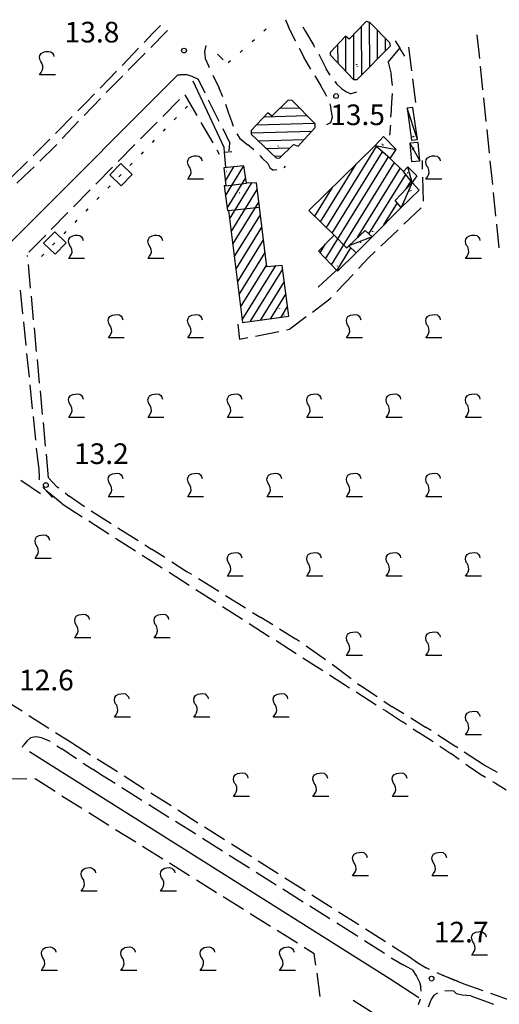
# Model space of a CAD drawing. Extents: x 2397715 to 2414736, y 5073719 to 5087924.
# Drawn here: x 2399660 to 2399811, y 5076942 to 5077252 of the extents above; entities that cross this region are included whole.
import ezdxf

# ---------------------------------------------------------------- set-up
doc = ezdxf.new("R2010")
doc.units = 0
doc.header["$MEASUREMENT"] = 0
doc.layers.get('0').update_dxf_attribs({"linetype": 'CONTINUOUS'})
for name, color, linetype in [('1P000PQ', 7, 'CONTINUOUS'), ('1T000VP', 7, 'CONTINUOUS'), ('2L000AC', 7, 'CONTINUOUS'), ('2L000CN', 7, 'CONTINUOUS'), ('3A000VI', 7, 'CONTINUOUS'), ('4A000AF', 7, 'CONTINUOUS'), ('4A000BA', 7, 'CONTINUOUS'), ('4A000ED', 7, 'CONTINUOUS'), ('4L000CO', 7, 'CONTINUOUS'), ('4L000DV', 7, 'CONTINUOUS'), ('4P000QG', 7, 'CONTINUOUS'), ('4P000QP', 7, 'CONTINUOUS'), ('5L000CA', 7, 'CONTINUOUS'), ('5L000ST', 7, 'CONTINUOUS'), ('7L000MD', 7, 'CONTINUOUS'), ('X2L000AC', 7, 'CONTINUOUS'), ('X4A000AF', 7, 'CONTINUOUS'), ('X4A000ED', 7, 'CONTINUOUS'), ('X7L000MD', 7, 'CONTINUOUS')]:
    doc.layers.add(name, color=color, linetype=linetype)
doc.styles.add('MOSE', font='SIMPLEX.SHX', dxfattribs={"width": 0.65})

# ---------------------------------------------------------------- blocks, each defined once
blk = doc.blocks.new('3A000VI')
blk.add_lwpolyline([(5, -3.59), (0, -3.59), (0.47, -2.86), (0.86, -2.22), (1.07, -1.5), (0.98, -0.68), (0.68, 0.13), (0.34, 0.6), (0.13, 1.11), (-0.04, 1.88), (0.09, 2.52), (0.47, 3.16), (1.28, 3.63), (2.01, 3.76), (2.78, 3.85), (3.51, 3.68), (4.02, 3.25), (4.36, 2.74), (4.53, 2.18)])
blk = doc.blocks.new('4P000QG')
at = {"color": 1}
blk.add_circle((0, 0), 0.04, dxfattribs=at)
blk = doc.blocks.new('4P000QP')
at = {"color": 5}
blk.add_circle((0, 0), 0.03, dxfattribs=at)
blk = doc.blocks.new('1P000PQ')
blk.add_circle((0, 0), 0.75)

msp = doc.modelspace()

# ---------------------------------------------------------------- linework, layer by layer
at = {"layer": '2L000AC'}
for p, q in [((2399737.75, 5077249.41, 10010.99), (2399737.01, 5077248.74, 11)), ((2399734.02, 5077246.09, 10010.99), (2399733.27, 5077245.42, 11)), ((2399730.28, 5077242.76, 10010.99), (2399729.53, 5077242.1, 11)), ((2399723.44, 5077236.68, 10010.99), (2399723.44, 5077236.68, 11)), ((2399726.54, 5077239.44, 10010.99), (2399725.8, 5077238.78, 11)), ((2399712.91, 5077225.15, 10010.99), (2399712.21, 5077224.43, 11)), ((2399709.43, 5077221.56, 10010.99), (2399708.74, 5077220.84, 11)), ((2399705.95, 5077217.97, 10010.99), (2399705.26, 5077217.25, 11)), ((2399702.47, 5077214.38, 10010.99), (2399701.78, 5077213.66, 11)), ((2399698.99, 5077210.78, 10010.99), (2399698.3, 5077210.07, 11)), ((2399695.52, 5077207.19, 10010.99), (2399694.82, 5077206.47, 11)), ((2399692.04, 5077203.6, 10010.99), (2399691.34, 5077202.88, 11)), ((2399688.56, 5077200.01, 10010.99), (2399687.86, 5077199.29, 11)), ((2399685.08, 5077196.42, 10010.99), (2399684.38, 5077195.7, 11)), ((2399681.6, 5077192.83, 10010.99), (2399680.91, 5077192.11, 11)), ((2399678.12, 5077189.24, 10010.99), (2399677.43, 5077188.52, 11)), ((2399674.64, 5077185.64, 10010.99), (2399673.95, 5077184.93, 11)), ((2399671.16, 5077182.05, 10010.99), (2399670.47, 5077181.33, 11)), ((2399667.69, 5077178.46, 10010.99), (2399666.99, 5077177.74, 11)), ((2399666.27, 5077177, 10010.99), (2399666.27, 5077177, 11))]:
    msp.add_line(p, q, dxfattribs=at)
at = {"layer": '2L000CN'}
for points in [[(2399785.78, 5076944.24, 23.84), (2399776.43, 5076950.31, 23.69), (2399663.16, 5077021.75, 23.84)], [(2399772.53, 5076938.67, 21.24), (2399765.15, 5076943.4, 22.51)]]:
    msp.add_polyline3d(points, dxfattribs=at)
at = {"layer": '3A000VI'}
for p, q in [((2399804.1, 5077247.67, 24.42), (2399804.87, 5077240.21, 24.46)), ((2399783.6, 5077236.25, 24.62), (2399782.68, 5077243.7, 11)), ((2399805.12, 5077237.73, 24.41), (2399805.89, 5077230.27, 24.46)), ((2399784.83, 5077226.33, 24.56), (2399783.91, 5077233.77, 11)), ((2399712.11, 5077228.71, 24.46), (2399715.87, 5077222.22, 11)), ((2399806.15, 5077227.78, 24.41), (2399806.92, 5077220.32, 24.46)), ((2399705.13, 5077221.92, 24.45), (2399710.4, 5077227.26, 11)), ((2399698.11, 5077214.8, 24.43), (2399703.38, 5077220.14, 11)), ((2399717.12, 5077220.05, 24.47), (2399720.89, 5077213.57, 11)), ((2399807.18, 5077217.83, 24.4), (2399807.94, 5077210.37, 24.46)), ((2399691.09, 5077207.67, 24.4), (2399696.36, 5077213.02, 11)), ((2399722.14, 5077211.4, 24.47), (2399722.95, 5077210.01, 11)), ((2399684.08, 5077200.55, 24.38), (2399689.34, 5077205.89, 11)), ((2399787.01, 5077205.25, 24.54), (2399786.93, 5077208.01, 24.77)), ((2399808.2, 5077207.88, 24.39), (2399808.97, 5077200.42, 24.46)), ((2399787.32, 5077195.26, 24.61), (2399787.09, 5077202.75, 24.77)), ((2399677.06, 5077193.43, 24.35), (2399682.32, 5077198.77, 11)), ((2399809.23, 5077197.94, 24.39), (2399810, 5077190.48, 24.46)), ((2399670.04, 5077186.3, 24.33), (2399675.3, 5077191.65, 11)), ((2399781.13, 5077187.93, 24.72), (2399786.57, 5077193.1, 24.77)), ((2399810.25, 5077187.99, 24.38), (2399811.02, 5077180.53, 24.46)), ((2399663.02, 5077179.18, 24.3), (2399668.28, 5077184.52, 11)), ((2399773.88, 5077181.04, 24.74), (2399779.32, 5077186.21, 24.77)), ((2399772.07, 5077179.32, 24.73), (2399770.1, 5077177.45, 24.77)), ((2399766.81, 5077173.97, 24.74), (2399770.1, 5077177.45, 24.77)), ((2399759.95, 5077166.7, 24.73), (2399765.1, 5077172.15, 24.67)), ((2399752.32, 5077160.28, 24.67), (2399757.78, 5077164.41, 24.67)), ((2399758.23, 5077164.89, 24.68), (2399757.78, 5077164.41, 24.67)), ((2399728.76, 5077156.47, 24.69), (2399729.3, 5077151.66, 24.68)), ((2399750.33, 5077158.77, 24.68), (2399745.18, 5077154.87, 24.68)), ((2399734.36, 5077152.68, 24.68), (2399741.71, 5077154.17, 24.68)), ((2399744.16, 5077154.66, 24.68), (2399745.18, 5077154.87, 24.68)), ((2399731.91, 5077152.19, 24.69), (2399729.3, 5077151.66, 24.68)), ((2399666.66, 5077103.05, 24.33), (2399660.44, 5077107.25, 11)), ((2399654.86, 5077013.26, 23.78), (2399662.36, 5077013.19, 11)), ((2399664.86, 5077013.16, 23.73), (2399664.92, 5077013.16, 23.73)), ((2399671.23, 5077009.22, 23.91), (2399664.92, 5077013.16, 23.73)), ((2399673.35, 5077007.89, 23.74), (2399679.71, 5077003.91, 23.73)), ((2399681.83, 5077002.59, 23.74), (2399688.19, 5076998.61, 23.73)), ((2399690.31, 5076997.29, 23.74), (2399696.67, 5076993.31, 23.73)), ((2399698.79, 5076991.99, 23.75), (2399705.14, 5076988.01, 23.73)), ((2399707.26, 5076986.69, 23.75), (2399713.62, 5076982.71, 23.73)), ((2399715.74, 5076981.38, 23.76), (2399722.1, 5076977.41, 23.73)), ((2399724.22, 5076976.08, 23.76), (2399730.58, 5076972.11, 23.73)), ((2399732.7, 5076970.78, 23.76), (2399739.06, 5076966.81, 23.73)), ((2399741.18, 5076965.48, 23.77), (2399747.54, 5076961.5, 23.73)), ((2399749.66, 5076960.18, 23.77), (2399752.89, 5076958.16, 23.77)), ((2399753.37, 5076954.5, 23.85), (2399752.89, 5076958.16, 23.77)), ((2399753.69, 5076952.02, 23.79), (2399754.66, 5076944.58, 23.77))]:
    msp.add_line(p, q, dxfattribs=at)
at = {"layer": '4A000AF'}
for points in [[(2399772.09, 5077212.76, 29.12), (2399751.19, 5077192.3, 28.85), (2399759.17, 5077184.5, 28.58), (2399754.16, 5077179.46, 28.36), (2399760.21, 5077173.12, 27.14), (2399766.11, 5077178.97, 26.75), (2399763.71, 5077181.11, 26.27), (2399768.87, 5077186.02, 28.51), (2399771.09, 5077183.99, 26.59), (2399780.29, 5077193.22, 26.41), (2399778.36, 5077195.47, 28.63), (2399783.74, 5077201.12, 26.68), (2399780.95, 5077204.53, 26.61), (2399776.81, 5077208.68, 26.61), (2399772.09, 5077212.76, 29.12)], [(2399724.44, 5077205.7, 27.13), (2399725.06, 5077200.04, 28.04), (2399724.5, 5077200.06, 28.04), (2399725.52, 5077192.29, 28.13), (2399725.87, 5077192.27, 30.1), (2399730.27, 5077157.01, 29.68), (2399744.86, 5077159.03, 28.55), (2399742.78, 5077174.97, 28.31), (2399737.95, 5077174.54, 29.47), (2399735.6, 5077193.34, 29.44), (2399734.65, 5077200.95, 27.96), (2399731.55, 5077200.92, 27.75), (2399730.69, 5077206.39, 27.45), (2399724.44, 5077205.7, 27.13)]]:
    msp.add_polyline3d(points, dxfattribs=at)
at = {"layer": '4A000BA'}
for points in [[(2399785.39, 5077214.64, 27.5), (2399783.92, 5077224.75, 27.38), (2399782.08, 5077224.48, 27.43), (2399783.54, 5077214.38, 27.72), (2399785.39, 5077214.64, 27.5)], [(2399776.81, 5077208.68, 27.05), (2399778.69, 5077211.48, 27.05), (2399774.64, 5077215.58, 27.21), (2399772.09, 5077212.76, 28.95)], [(2399782.99, 5077213.46, 26.94), (2399783.52, 5077207.67, 26.94), (2399786.13, 5077207.91, 26.35), (2399785.6, 5077213.69, 26.38), (2399782.99, 5077213.46, 26.94)], [(2399780.95, 5077204.53, 26.61), (2399782.36, 5077206.02, 26.05), (2399785.19, 5077203.15, 26.21), (2399783.74, 5077201.12, 26.82)], [(2399780.29, 5077193.22, 26.41), (2399785.91, 5077198.71, 26.64), (2399783.74, 5077201.12, 26.82)], [(2399766.11, 5077178.97, 26.75), (2399771.09, 5077183.99, 26.59)]]:
    msp.add_polyline3d(points, dxfattribs=at)
at = {"layer": '4A000ED'}
for points in [[(2399776.83, 5077244.11, 31.47), (2399776.63, 5077245.1, 31.47), (2399770.39, 5077251.48, 31.54), (2399769.27, 5077251.85, 31.57), (2399763.91, 5077246.29, 32.06), (2399762.76, 5077247.15, 31.75), (2399757.83, 5077242.05, 31.38), (2399757.92, 5077241.29, 31.16), (2399765.28, 5077233.55, 31.34), (2399766.37, 5077233.55, 31.62), (2399776.83, 5077244.11, 31.47)], [(2399753.16, 5077218.41, 31.68), (2399753.18, 5077219.54, 31.59), (2399745.89, 5077226.94, 31.21), (2399744.66, 5077227.04, 31.23), (2399739.51, 5077222.01, 32.14), (2399738.26, 5077223, 31.49), (2399732.95, 5077217.5, 31.47), (2399732.97, 5077216.37, 31.32), (2399740.86, 5077208.91, 31.18), (2399741.95, 5077208.8, 31.62), (2399746.35, 5077213.03, 32.96), (2399747.79, 5077212.59, 32.85), (2399753.16, 5077218.41, 31.68)]]:
    msp.add_polyline3d(points, dxfattribs=at)
at = {"layer": '4L000CO'}
for points in [[(2399785.39, 5077214.64, 27.5), (2399782.08, 5077224.48, 27.43)], [(2399772.09, 5077212.76, 28.95), (2399778.69, 5077211.48, 27.05)], [(2399782.99, 5077213.46, 26.94), (2399786.13, 5077207.91, 26.35)], [(2399783.74, 5077201.12, 26.82), (2399782.36, 5077206.02, 26.05)], [(2399783.74, 5077201.12, 26.68), (2399780.29, 5077193.22, 26.41)], [(2399771.09, 5077183.99, 26.59), (2399763.71, 5077181.11, 26.27)]]:
    msp.add_polyline3d(points, dxfattribs=at)
at = {"layer": '4L000DV'}
for points in [[(2399725.06, 5077200.04, 28.04), (2399731.55, 5077200.92, 28.11)], [(2399725.87, 5077192.27, 29.8), (2399735.6, 5077193.34, 29.44)], [(2399759.17, 5077184.5, 29.75), (2399763.03, 5077180.49, 28.57), (2399763.71, 5077181.11, 26.27)]]:
    msp.add_polyline3d(points, dxfattribs=at)
at = {"layer": '5L000CA'}
for p, q in [((2399743.76, 5077252.39, 24.94), (2399744.72, 5077250.16, 24.92)), ((2399704.48, 5077250.61, 24.08), (2399701.91, 5077248, 24.08)), ((2399746.95, 5077245.66, 24.96), (2399744.72, 5077250.16, 24.92)), ((2399749.32, 5077250.18, 24.93), (2399750.15, 5077248.7, 24.95)), ((2399699.26, 5077245.22, 24.08), (2399701.91, 5077248, 24.08)), ((2399701.35, 5077243.62, 24.16), (2399706.22, 5077248.54, 24.14)), ((2399706.63, 5077248.95, 24.16), (2399706.22, 5077248.54, 24.14)), ((2399750.15, 5077248.7, 24.95), (2399752.74, 5077244.23, 25.04)), ((2399697.53, 5077243.42, 24.06), (2399692.34, 5077238, 24.08)), ((2399718.71, 5077244.31, 24.93), (2399718.26, 5077242.39, 24.91)), ((2399746.97, 5077245.62, 24.96), (2399746.95, 5077245.66, 24.96)), ((2399748.13, 5077243.4, 24.9), (2399749.61, 5077240.54, 25.03)), ((2399753.06, 5077243.68, 24.93), (2399752.74, 5077244.23, 25.04)), ((2399776.14, 5077238.99, 24.59), (2399779.79, 5077243.42, 24.59)), ((2399776.77, 5077239.75, 24.59), (2399779.79, 5077243.42, 24.59)), ((2399778.3, 5077245.73, 24.59), (2399779.79, 5077243.42, 24.59)), ((2399781.41, 5077240.91, 24.59), (2399779.79, 5077243.42, 24.59)), ((2399699.59, 5077241.85, 24.19), (2399696.94, 5077239.17, 24.18)), ((2399718.26, 5077242.39, 24.91), (2399718.49, 5077240.14, 24.9)), ((2399718.49, 5077240.14, 24.9), (2399719.62, 5077237.67, 24.91)), ((2399751.75, 5077236.83, 24.9), (2399749.61, 5077240.54, 25.03)), ((2399754.29, 5077241.51, 25.05), (2399754.97, 5077240.31, 25.05)), ((2399754.97, 5077240.31, 25.05), (2399756.67, 5077236.88, 24.95)), ((2399694.31, 5077236.52, 24.19), (2399696.94, 5077239.17, 24.18)), ((2399719.85, 5077237.17, 24.93), (2399719.62, 5077237.67, 24.91)), ((2399757.85, 5077234.91, 25.05), (2399756.67, 5077236.88, 24.95)), ((2399776.13, 5077238.99, 24.62), (2399777.07, 5077235.21, 24.57)), ((2399690.61, 5077236.19, 24.06), (2399685.4, 5077230.8, 24.08)), ((2399692.55, 5077234.74, 24.23), (2399687.28, 5077229.41, 24.23)), ((2399709.89, 5077235.06, 24.59), (2399710.68, 5077235.03, 24.79)), ((2399711.6, 5077235.02, 24.72), (2399710.68, 5077235.03, 24.79)), ((2399712.86, 5077235.02, 24.59), (2399711.6, 5077235.02, 24.72)), ((2399714.45, 5077234.47, 24.56), (2399712.86, 5077235.02, 24.59)), ((2399716.37, 5077233.56, 24.59), (2399714.45, 5077234.47, 24.56)), ((2399718.5, 5077229.26, 24.59), (2399716.37, 5077233.56, 24.88)), ((2399720.9, 5077234.9, 24.89), (2399721.01, 5077234.66, 24.89)), ((2399721.01, 5077234.66, 24.89), (2399722.92, 5077230.81, 24.77)), ((2399753.04, 5077234.7, 24.53), (2399754.99, 5077231.59, 24.56)), ((2399777.47, 5077231.63, 24.62), (2399777.07, 5077235.21, 24.57)), ((2399724.09, 5077228.12, 24.9), (2399722.92, 5077230.81, 24.77)), ((2399756.54, 5077228.86, 24.49), (2399754.99, 5077231.59, 24.56)), ((2399759.33, 5077232.9, 24.76), (2399759.89, 5077232.22, 24.72)), ((2399759.53, 5077232.66, 24.75), (2399759.89, 5077232.22, 24.72)), ((2399759.89, 5077232.22, 24.72), (2399761.42, 5077230.74, 24.59)), ((2399759.89, 5077232.22, 24.72), (2399761.42, 5077230.74, 24.59)), ((2399761.42, 5077230.74, 24.59), (2399763.03, 5077229.64, 24.43)), ((2399761.42, 5077230.74, 24.59), (2399763.03, 5077229.64, 24.43)), ((2399680.36, 5077222.19, 24.23), (2399685.55, 5077227.61, 24.15)), ((2399683.66, 5077229.01, 24.06), (2399680.87, 5077226.13, 24.06)), ((2399687.28, 5077229.41, 24.23), (2399687.28, 5077229.41, 24.23)), ((2399756.86, 5077228.24, 24.51), (2399756.54, 5077228.86, 24.49)), ((2399763.03, 5077229.64, 24.43), (2399764.37, 5077229.07, 24.31)), ((2399763.03, 5077229.64, 24.43), (2399764.37, 5077229.07, 24.31)), ((2399766.22, 5077229.56, 24.72), (2399764.37, 5077229.07, 24.31)), ((2399765.41, 5077229.35, 24.74), (2399764.37, 5077229.07, 24.31)), ((2399777.4, 5077229.13, 24.7), (2399777.23, 5077226.32, 24.83)), ((2399678.42, 5077223.64, 24.06), (2399680.87, 5077226.13, 24.06)), ((2399722.94, 5077220.3, 24.68), (2399719.61, 5077227.02, 24.88)), ((2399724.96, 5077225.78, 24.78), (2399725.86, 5077222.95, 24.86)), ((2399757.73, 5077225.91, 24.56), (2399758.09, 5077224.64, 24.54)), ((2399758.59, 5077221.63, 24.54), (2399758.09, 5077224.64, 24.54)), ((2399777.23, 5077226.32, 24.83), (2399776.99, 5077222.25, 24.94)), ((2399676.66, 5077221.86, 24.1), (2399672.09, 5077217.22, 24.14)), ((2399725.86, 5077222.95, 24.86), (2399727.1, 5077219.58, 24.95)), ((2399758.08, 5077220.05, 24.55), (2399758.59, 5077221.63, 24.54)), ((2399776.96, 5077221.65, 24.73), (2399776.99, 5077222.25, 24.94)), ((2399673.51, 5077214.91, 24.21), (2399678.63, 5077220.38, 24.15)), ((2399724.05, 5077218.06, 24.98), (2399726.3, 5077213.51, 24.88)), ((2399727.42, 5077218.69, 24.8), (2399727.1, 5077219.58, 24.95)), ((2399756.8, 5077219.32, 24.56), (2399758.08, 5077220.05, 24.55)), ((2399776.81, 5077218.66, 24.93), (2399776.69, 5077216.43, 24.86)), ((2399776.83, 5077219.15, 24.93), (2399776.81, 5077218.66, 24.93)), ((2399671.39, 5077216.53, 24.1), (2399672.09, 5077217.22, 24.14)), ((2399728.45, 5077216.43, 25.03), (2399729.43, 5077214.95, 25.05)), ((2399729.43, 5077214.95, 25.05), (2399731.96, 5077212.97, 25.07)), ((2399776.67, 5077216.05, 24.86), (2399776.69, 5077216.43, 24.86)), ((2399669.62, 5077214.76, 24.17), (2399664.32, 5077209.45, 24.14)), ((2399666.46, 5077207.82, 24.13), (2399671.41, 5077212.66, 24.15)), ((2399671.8, 5077213.08, 24.13), (2399671.41, 5077212.66, 24.15)), ((2399726.11, 5077211.09, 24.98), (2399726.3, 5077213.51, 24.88)), ((2399733.86, 5077211.34, 25.02), (2399731.96, 5077212.97, 25.07)), ((2399735.68, 5077209.62, 24.96), (2399736.51, 5077208.81, 24.92)), ((2399736.51, 5077208.81, 24.92), (2399738.21, 5077207.07, 24.81)), ((2399662.54, 5077207.7, 24.13), (2399657.16, 5077202.47, 24.14)), ((2399664.67, 5077206.07, 24.11), (2399663.33, 5077204.76, 24.12)), ((2399738.21, 5077207.07, 24.81), (2399738.94, 5077205.66, 24.72)), ((2399738.94, 5077205.66, 24.72), (2399740.03, 5077204.93, 24.63)), ((2399743.4, 5077205.7, 24.39), (2399743.86, 5077206.24, 24.63)), ((2399659.21, 5077200.93, 24.11), (2399663.33, 5077204.76, 24.12)), ((2399741.03, 5077205.08, 24.92), (2399740.03, 5077204.93, 24.63)), ((2399662.59, 5077177.73, 24.29), (2399662.55, 5077178.13, 11)), ((2399663.53, 5077167.77, 24.28), (2399662.82, 5077175.24, 11)), ((2399660.22, 5077167.13, 24.19), (2399660.99, 5077159.67, 11)), ((2399664.48, 5077157.82, 24.25), (2399663.77, 5077165.28, 11)), ((2399661.24, 5077157.18, 24.18), (2399662.01, 5077149.72, 11)), ((2399665.42, 5077147.86, 24.21), (2399664.71, 5077155.33, 11)), ((2399662.27, 5077147.24, 24.17), (2399663.03, 5077139.78, 11)), ((2399666.37, 5077137.91, 24.18), (2399665.66, 5077145.37, 11)), ((2399663.29, 5077137.29, 24.16), (2399664.06, 5077129.83, 11)), ((2399667.31, 5077127.95, 24.14), (2399666.6, 5077135.42, 11)), ((2399664.31, 5077127.34, 24.15), (2399665.08, 5077119.88, 11)), ((2399668.26, 5077118, 24.11), (2399667.55, 5077125.46, 11)), ((2399665.33, 5077117.39, 24.15), (2399665.59, 5077114.91, 11)), ((2399665.59, 5077114.91, 24.15), (2399665.8, 5077113.05, 24.16)), ((2399665.8, 5077113.05, 24.16), (2399666.07, 5077110.91, 24.16)), ((2399669.2, 5077108.04, 24.08), (2399668.49, 5077115.51, 11)), ((2399666.07, 5077110.91, 24.16), (2399666.22, 5077108.04, 24.16)), ((2399666.37, 5077107.46, 24.15), (2399666.22, 5077108.04, 24.16)), ((2399669.2, 5077108.04, 24.66), (2399671.92, 5077105.1, 24.66)), ((2399667.34, 5077105.23, 24.16), (2399667.83, 5077104.7, 24.16)), ((2399667.83, 5077104.7, 24.16), (2399669.28, 5077103.33, 24.16)), ((2399670.47, 5077101.84, 24.16), (2399667.83, 5077104.7, 24.16)), ((2399667.83, 5077104.7, 24.16), (2399669.28, 5077103.33, 24.16)), ((2399672.94, 5077100.25, 24.16), (2399669.28, 5077103.33, 24.16)), ((2399673.42, 5077099.84, 24.16), (2399669.28, 5077103.33, 24.16)), ((2399672.37, 5077104.76, 24.65), (2399671.92, 5077105.1, 24.66)), ((2399674.37, 5077103.27, 24.29), (2399675.71, 5077102.26, 24.58)), ((2399680.5, 5077098.95, 24.28), (2399675.71, 5077102.26, 24.58)), ((2399673.42, 5077099.84, 24.16), (2399679.74, 5077095.8, 11)), ((2399688.9, 5077093.52, 24.23), (2399682.59, 5077097.58, 24.2)), ((2399681.84, 5077094.45, 24.15), (2399688.16, 5077090.41, 11)), ((2399697.38, 5077088.22, 24.17), (2399691.01, 5077092.19, 24.2)), ((2399690.27, 5077089.06, 24.15), (2399696.59, 5077085.02, 11)), ((2399699.5, 5077086.9, 24.2), (2399701.63, 5077085.57, 24.2)), ((2399705.85, 5077082.91, 24.2), (2399701.63, 5077085.57, 24.2)), ((2399698.69, 5077083.68, 24.14), (2399705.01, 5077079.64, 11)), ((2399707.97, 5077081.58, 24.21), (2399712.89, 5077078.47, 24.21)), ((2399714.31, 5077077.58, 24.21), (2399712.89, 5077078.47, 24.21)), ((2399707.12, 5077078.29, 24.14), (2399713.44, 5077074.25, 11)), ((2399722.77, 5077072.25, 24.21), (2399716.43, 5077076.24, 24.21)), ((2399715.54, 5077072.9, 24.14), (2399721.86, 5077068.86, 11)), ((2399731.26, 5077066.97, 24.23), (2399724.89, 5077070.91, 24.21)), ((2399723.97, 5077067.51, 24.13), (2399730.29, 5077063.47, 11)), ((2399733.39, 5077065.65, 24.2), (2399736.05, 5077064, 24.21)), ((2399739.78, 5077061.72, 24.2), (2399736.05, 5077064, 24.21)), ((2399732.39, 5077062.13, 24.13), (2399738.71, 5077058.09, 11)), ((2399741.91, 5077060.42, 24.18), (2399747.01, 5077057.3, 24.18)), ((2399740.82, 5077056.74, 24.12), (2399747.14, 5077052.7, 11)), ((2399748.26, 5077056.43, 24.18), (2399747.01, 5077057.3, 24.18)), ((2399756.46, 5077050.71, 24.18), (2399750.31, 5077055, 24.19)), ((2399749.24, 5077051.35, 24.12), (2399755.56, 5077047.31, 11)), ((2399764.46, 5077044.7, 24.18), (2399758.48, 5077049.23, 24.19)), ((2399757.67, 5077045.96, 24.12), (2399763.98, 5077041.92, 11)), ((2399766.45, 5077043.19, 24.19), (2399767.12, 5077042.68, 24.19)), ((2399772.69, 5077039.03, 24.19), (2399767.12, 5077042.68, 24.19)), ((2399766.09, 5077040.58, 24.11), (2399772.41, 5077036.54, 11)), ((2399660.87, 5077034.51, 23.58), (2399655.7, 5077037.69, 23.56)), ((2399774.52, 5077035.19, 24.11), (2399775.64, 5077034.47, 11)), ((2399774.78, 5077037.66, 24.19), (2399777.44, 5077035.92, 24.19)), ((2399781.13, 5077033.67, 24.19), (2399777.44, 5077035.92, 24.19)), ((2399662.99, 5077033.18, 23.62), (2399669.31, 5077029.15, 23.56)), ((2399775.64, 5077034.47, 24.11), (2399780.67, 5077031.13, 24.1)), ((2399783.26, 5077032.37, 24.19), (2399787.94, 5077029.52, 24.19)), ((2399781.89, 5077030.33, 24.11), (2399780.67, 5077031.13, 24.1)), ((2399783.98, 5077028.95, 24.1), (2399785.73, 5077027.8, 24.1)), ((2399789.64, 5077028.42, 24.19), (2399787.94, 5077029.52, 24.19)), ((2399663.52, 5077026.11, 23.64), (2399662.41, 5077025.22, 23.78)), ((2399665.14, 5077026.4, 23.61), (2399663.52, 5077026.11, 23.64)), ((2399667.06, 5077026.09, 23.64), (2399665.14, 5077026.4, 23.61)), ((2399667.06, 5077026.09, 23.65), (2399669.46, 5077025.13, 23.64)), ((2399671.42, 5077027.81, 23.69), (2399676.09, 5077024.83, 23.56)), ((2399790.28, 5077024.88, 24.1), (2399785.73, 5077027.8, 24.1)), ((2399791.74, 5077027.07, 24.19), (2399797.47, 5077023.37, 24.19)), ((2399660.96, 5077023.22, 23.64), (2399661.17, 5077023.69, 23.87)), ((2399662.41, 5077025.22, 23.78), (2399661.17, 5077023.69, 23.87)), ((2399669.67, 5077025, 23.64), (2399669.46, 5077025.13, 23.64)), ((2399671.77, 5077023.65, 23.61), (2399673.34, 5077022.63, 23.63)), ((2399678, 5077019.47, 23.61), (2399673.34, 5077022.63, 23.63)), ((2399676.09, 5077024.83, 23.69), (2399682.42, 5077020.81, 11)), ((2399792.37, 5077023.51, 24.1), (2399795.92, 5077021.15, 24.1)), ((2399798.04, 5077023, 24.19), (2399797.47, 5077023.37, 24.19)), ((2399684.54, 5077019.48, 23.7), (2399690.87, 5077015.46, 11)), ((2399798.56, 5077019.28, 24.1), (2399795.92, 5077021.15, 24.1)), ((2399806.4, 5077017.51, 24.19), (2399800.13, 5077021.62, 11)), ((2399680.09, 5077018.1, 23.62), (2399682.98, 5077016.23, 23.61)), ((2399800.6, 5077017.83, 24.09), (2399801.3, 5077017.34, 24.09)), ((2399801.3, 5077017.34, 24.09), (2399805.98, 5077014.16, 24.09)), ((2399810.54, 5077015.17, 24.19), (2399806.4, 5077017.51, 24.36)), ((2399686.42, 5077014.08, 23.62), (2399682.98, 5077016.23, 23.61)), ((2399690.15, 5077011.73, 23.62), (2399686.42, 5077014.08, 11)), ((2399692.98, 5077014.12, 23.71), (2399699.31, 5077010.1, 11)), ((2399806.83, 5077013.66, 24.08), (2399805.98, 5077014.16, 24.09)), ((2399698.61, 5077006.39, 23.62), (2399692.27, 5077010.39, 11)), ((2399808.98, 5077012.38, 24.12), (2399809.92, 5077011.82, 24.13)), ((2399809.92, 5077011.82, 24.13), (2399813.28, 5077009.72, 24.16)), ((2399701.43, 5077008.77, 23.71), (2399707.76, 5077004.75, 11)), ((2399707.07, 5077001.06, 23.63), (2399700.73, 5077005.06, 11)), ((2399709.87, 5077003.41, 23.72), (2399716.21, 5076999.39, 11)), ((2399715.53, 5076995.72, 23.63), (2399709.18, 5076999.72, 11)), ((2399718.32, 5076998.06, 23.73), (2399724.65, 5076994.04, 11)), ((2399723.99, 5076990.39, 23.64), (2399717.64, 5076994.39, 11)), ((2399726.76, 5076992.7, 23.73), (2399733.1, 5076988.68, 11)), ((2399732.45, 5076985.06, 23.64), (2399726.1, 5076989.06, 11)), ((2399735.21, 5076987.35, 23.74), (2399741.54, 5076983.33, 11)), ((2399740.9, 5076979.72, 23.65), (2399734.56, 5076983.72, 11)), ((2399743.65, 5076981.99, 23.75), (2399749.99, 5076977.97, 11)), ((2399749.36, 5076974.39, 23.66), (2399743.02, 5076978.39, 11)), ((2399752.1, 5076976.64, 23.75), (2399758.43, 5076972.62, 11)), ((2399757.82, 5076969.05, 23.66), (2399751.48, 5076973.05, 11)), ((2399760.54, 5076971.28, 23.76), (2399766.88, 5076967.26, 11)), ((2399766.28, 5076963.72, 23.67), (2399759.94, 5076967.72, 11)), ((2399766.55, 5076963.55, 23.67), (2399766.28, 5076963.72, 23.57)), ((2399768.99, 5076965.93, 23.76), (2399775.32, 5076961.91, 11)), ((2399774.99, 5076958.18, 23.65), (2399768.66, 5076962.21, 23.57)), ((2399777.43, 5076960.57, 23.77), (2399782.86, 5076957.13, 11)), ((2399777.1, 5076956.84, 23.59), (2399780.83, 5076954.6, 23.57)), ((2399783.59, 5076953.09, 23.59), (2399780.83, 5076954.6, 23.57)), ((2399782.86, 5076957.13, 23.77), (2399785.47, 5076955.27, 23.76)), ((2399785.47, 5076955.27, 23.76), (2399788.11, 5076953.67, 23.75)), ((2399783.67, 5076953.08, 23.59), (2399785.08, 5076951.04, 23.79)), ((2399789.21, 5076953.17, 23.77), (2399788.11, 5076953.67, 23.75)), ((2399791.49, 5076952.14, 23.76), (2399793.51, 5076951.25, 23.75)), ((2399798.4, 5076949.22, 23.76), (2399793.51, 5076951.25, 23.75)), ((2399797.17, 5076949.65, 23.73), (2399793.51, 5076951.25, 23.75)), ((2399800.07, 5076948.53, 23.75), (2399793.51, 5076951.25, 23.75)), ((2399785.08, 5076951.04, 23.79), (2399786.02, 5076949.16, 23.95)), ((2399786.02, 5076949.16, 23.95), (2399786.44, 5076947.57, 24.06)), ((2399806.11, 5076946.39, 23.65), (2399800.07, 5076948.53, 11)), ((2399786.49, 5076946.3, 23.59), (2399786.44, 5076947.57, 24.06)), ((2399789.69, 5076943.55, 24.2), (2399790.73, 5076945.13, 24.13)), ((2399791.7, 5076945.72, 24.23), (2399790.73, 5076945.13, 24.13)), ((2399794.04, 5076946.46, 23.45), (2399796.68, 5076946.38, 24.13)), ((2399796.68, 5076946.38, 23.69), (2399797.65, 5076945.46, 23.7)), ((2399799.49, 5076945.09, 23.73), (2399797.65, 5076945.46, 23.7)), ((2399802.23, 5076944.78, 23.69), (2399799.49, 5076945.09, 23.73)), ((2399815.54, 5076943.06, 23.63), (2399808.47, 5076945.56, 11)), ((2399786.19, 5076943.83, 24.41), (2399785.63, 5076942.03, 24.47)), ((2399788.9, 5076941.35, 24.19), (2399789.69, 5076943.55, 24.2)), ((2399802.23, 5076944.78, 23.65), (2399809.28, 5076942.21, 11))]:
    msp.add_line(p, q, dxfattribs=at)
at = {"layer": '5L000ST'}
msp.add_polyline3d([(2399709.89, 5077235.06, 24.76), (2399614.9, 5077139.88, 24.62)], dxfattribs=at)
at = {"layer": '7L000MD'}
for points in [[(2399714.65, 5077233.08, 24.81), (2399724.37, 5077212.27, 24.87), (2399724.53, 5077210.51, 25.32)], [(2399726.89, 5077210.72, 25.32), (2399724.53, 5077210.51, 25.32), (2399724.89, 5077205.95, 25.67)], [(2399754.15, 5077168.1, 24.84), (2399759.71, 5077173.29, 25.15)]]:
    msp.add_polyline3d(points, dxfattribs=at)
at = {"layer": 'X2L000AC'}
for p, q in [((2399688.51, 5077203.55, 11), (2399691.98, 5077207.13, 11)), ((2399695.57, 5077203.66, 11), (2399691.98, 5077207.13, 11)), ((2399688.51, 5077203.55, 11), (2399692.09, 5077200.07, 11)), ((2399695.57, 5077203.66, 11), (2399692.09, 5077200.07, 11)), ((2399667.64, 5077182, 11), (2399671.11, 5077185.58, 11)), ((2399674.69, 5077182.11, 11), (2399671.11, 5077185.58, 11)), ((2399667.64, 5077182, 11), (2399671.22, 5077178.52, 11)), ((2399674.69, 5077182.11, 11), (2399671.22, 5077178.52, 11))]:
    msp.add_line(p, q, dxfattribs=at)
at = {"layer": 'X4A000AF'}
for p, q in [((2399756.69, 5077186.93, 11), (2399772.45, 5077212.45, 11)), ((2399756.46, 5077177.05, 11), (2399776.28, 5077209.14, 11)), ((2399758.52, 5077185.14, 11), (2399774.36, 5077210.8, 11)), ((2399724.44, 5077205.7, 11), (2399724.44, 5077205.7, 11)), ((2399724.88, 5077201.66, 11), (2399727.59, 5077206.05, 11)), ((2399724.91, 5077196.94, 11), (2399730.7, 5077206.32, 11)), ((2399754.85, 5077188.72, 11), (2399766.04, 5077206.84, 11)), ((2399758.25, 5077175.18, 11), (2399778.12, 5077207.37, 11)), ((2399725.42, 5077193.02, 11), (2399731.3, 5077202.53, 11)), ((2399766.47, 5077183.73, 11), (2399779.93, 5077205.55, 11)), ((2399770.11, 5077184.88, 11), (2399781.69, 5077203.63, 11)), ((2399726.21, 5077189.53, 11), (2399733.25, 5077200.94, 11)), ((2399753.02, 5077190.51, 11), (2399758.62, 5077199.57, 11)), ((2399781.86, 5077199.14, 11), (2399783.36, 5077201.58, 11)), ((2399726.71, 5077185.57, 11), (2399734.91, 5077198.86, 11)), ((2399727.2, 5077181.62, 11), (2399735.4, 5077194.91, 11)), ((2399774.8, 5077187.71, 11), (2399779.07, 5077194.64, 11)), ((2399727.69, 5077177.66, 11), (2399735.9, 5077190.95, 11)), ((2399751.19, 5077192.3, 11), (2399751.19, 5077192.3, 11)), ((2399728.19, 5077173.7, 11), (2399736.39, 5077186.99, 11)), ((2399728.68, 5077169.74, 11), (2399736.89, 5077183.03, 11)), ((2399754.68, 5077178.92, 11), (2399756.42, 5077181.73, 11)), ((2399729.18, 5077165.78, 11), (2399737.38, 5077179.08, 11)), ((2399760.03, 5077173.31, 11), (2399764.44, 5077180.46, 11)), ((2399729.67, 5077161.82, 11), (2399737.88, 5077175.12, 11)), ((2399730.16, 5077157.86, 11), (2399740.61, 5077174.78, 11)), ((2399732.79, 5077157.36, 11), (2399742.93, 5077173.79, 11)), ((2399736, 5077157.8, 11), (2399743.45, 5077169.86, 11)), ((2399739.22, 5077158.25, 11), (2399743.96, 5077165.93, 11)), ((2399742.43, 5077158.69, 11), (2399744.47, 5077162, 11))]:
    msp.add_line(p, q, dxfattribs=at)
at = {"layer": 'X4A000ED'}
for p, q in [((2399767.86, 5077235.06, 11), (2399767.79, 5077250.32, 11)), ((2399770.35, 5077237.57, 11), (2399770.29, 5077251.51, 11)), ((2399772.84, 5077240.08, 11), (2399772.8, 5077249.02, 11)), ((2399762.86, 5077236.1, 11), (2399762.81, 5077247.12, 11)), ((2399765.37, 5077233.55, 11), (2399765.3, 5077247.74, 11)), ((2399775.33, 5077242.59, 11), (2399775.31, 5077246.45, 11)), ((2399760.35, 5077238.74, 11), (2399760.32, 5077244.62, 11)), ((2399757.83, 5077242.05, 11), (2399757.83, 5077242.05, 11)), ((2399742.02, 5077224.47, 11), (2399748.16, 5077224.64, 11)), ((2399744.66, 5077227.04, 11), (2399744.66, 5077227.04, 11)), ((2399737.13, 5077221.83, 11), (2399750.56, 5077222.2, 11)), ((2399734.65, 5077219.26, 11), (2399752.95, 5077219.77, 11)), ((2399732.96, 5077216.71, 11), (2399752.08, 5077217.24, 11)), ((2399735.19, 5077214.27, 11), (2399749.72, 5077214.68, 11)), ((2399737.76, 5077211.84, 11), (2399745.33, 5077212.05, 11)), ((2399740.33, 5077209.41, 11), (2399742.65, 5077209.48, 11))]:
    msp.add_line(p, q, dxfattribs=at)
at = {"layer": 'X7L000MD'}
msp.add_line((2399722.41, 5077241.54, 11), (2399724.18, 5077239.78, 11), dxfattribs=at)

# ---------------------------------------------------------------- block references
at = {"layer": '1P000PQ'}
for p in [(2399711.84, 5077242.65, 24.83), (2399759.74, 5077228.34, 24.49), (2399668.32, 5077105.76, 24.22), (2399789.82, 5076950.25, 23.66)]:
    msp.add_blockref('1P000PQ', p, dxfattribs=at)
at = {"layer": '3A000VI'}
for p in [(2399666.36, 5077238.57, 11), (2399713.02, 5077205.69, 11), (2399788.02, 5077205.69, 11), (2399675.52, 5077180.69, 11), (2399700.52, 5077180.69, 11), (2399800.52, 5077180.69, 11), (2399688.02, 5077155.69, 11), (2399713.02, 5077155.69, 11), (2399763.02, 5077155.69, 11), (2399788.02, 5077155.69, 11), (2399675.52, 5077130.69, 11), (2399700.52, 5077130.69, 11), (2399725.52, 5077130.69, 11), (2399750.52, 5077130.69, 11), (2399775.52, 5077130.69, 11), (2399800.52, 5077130.69, 11), (2399688.02, 5077105.69, 11), (2399713.02, 5077105.69, 11), (2399738.02, 5077105.69, 11), (2399763.02, 5077105.69, 11), (2399788.02, 5077105.69, 11), (2399664.96, 5077086.26, 11), (2399725.52, 5077080.69, 11), (2399750.52, 5077080.69, 11), (2399775.52, 5077080.69, 11), (2399800.52, 5077080.69, 11), (2399677.46, 5077061.26, 11), (2399702.46, 5077061.26, 11), (2399763.02, 5077055.69, 11), (2399788.02, 5077055.69, 11), (2399689.96, 5077036.26, 11), (2399714.96, 5077036.26, 11), (2399739.96, 5077036.26, 11), (2399800.52, 5077030.69, 11), (2399727.46, 5077011.26, 11), (2399752.46, 5077011.26, 11), (2399777.46, 5077011.26, 11), (2399764.96, 5076986.26, 11), (2399789.96, 5076986.26, 11), (2399679.46, 5076981.4, 11), (2399704.46, 5076981.4, 11), (2399802.46, 5076961.26, 11), (2399666.96, 5076956.4, 11), (2399691.96, 5076956.4, 11), (2399716.96, 5076956.4, 11), (2399741.96, 5076956.4, 11)]:
    msp.add_blockref('3A000VI', p, dxfattribs=at)
at = {"layer": '4P000QG'}
for p in [(2399766.22, 5077238.23, 31.19), (2399784.19, 5077215.64, 27.49), (2399741.8, 5077211.98, 31.46), (2399774.53, 5077212.92, 27.11), (2399784.16, 5077211.96, 26.35), (2399725.3, 5077204.56, 27.18), (2399782.32, 5077204.12, 26.4), (2399726.04, 5077199.21, 28.22), (2399782.81, 5077198.42, 26.73), (2399771.26, 5077185.69, 27.9), (2399767.51, 5077182.26, 26.7), (2399760.19, 5077174.8, 27.33), (2399743.4, 5077159.33, 28.5)]:
    msp.add_blockref('4P000QG', p, dxfattribs=at)
at = {"layer": '4P000QP'}
for p in [(2399766.5, 5077237.67, 24.53), (2399783.93, 5077215.43, 24.32), (2399741.5, 5077212.62, 24.54), (2399774.2, 5077213.18, 24.32), (2399783.99, 5077211.55, 24.32), (2399728.92, 5077204.46, 24.56), (2399782.86, 5077204.34, 24.32), (2399729.3, 5077197.85, 24.56), (2399783.39, 5077198.6, 24.32), (2399772.91, 5077188.06, 24.32), (2399767.3, 5077182.38, 24.32), (2399756.66, 5077177.79, 24.32), (2399741.9, 5077161.42, 24.34)]:
    msp.add_blockref('4P000QP', p, dxfattribs=at)

# ---------------------------------------------------------------- texts
at = {"layer": '1T000VP', "style": 'MOSE'}
for s, p in [('13.8', (2399674.25, 5077245.21, 24.83)), ('13.5', (2399757.91, 5077219.17, 24.49)), ('13.2', (2399677.21, 5077112.4, 24.22)), ('12.6', (2399659.9, 5077041.07, 23.64)), ('12.7', (2399790.52, 5076961.66, 23.66))]:
    msp.add_text(s, height=6.5, dxfattribs=at).set_placement(p)

doc.saveas('drawing.dxf')
